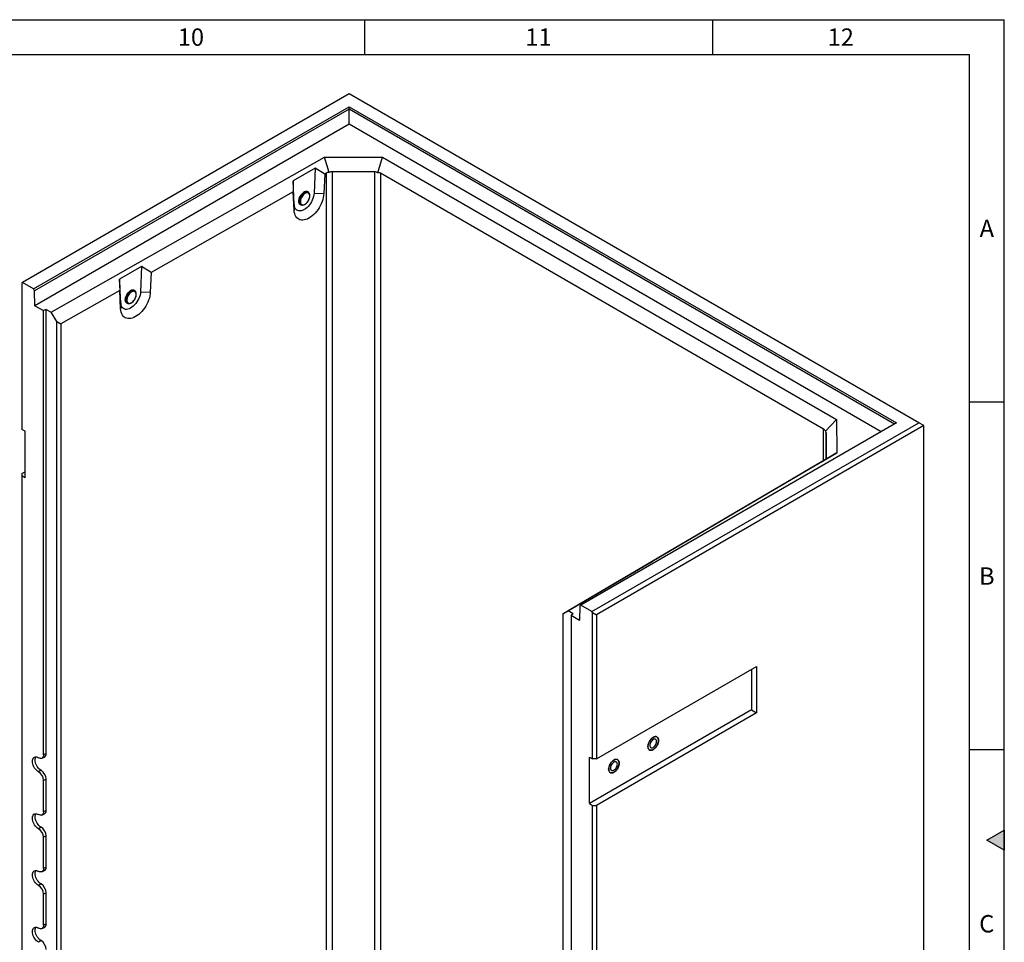
# Model space of a CAD drawing. Units: millimetres. Extents: x 150 to 5902, y 50 to 4150.
# Drawn here: x 4473 to 5890, y 2823 to 4150 of the extents above; entities that cross this region are included whole.
import ezdxf

# ---------------------------------------------------------------- set-up
doc = ezdxf.new("R2010")
doc.units = ezdxf.units.MM
doc.header["$LTSCALE"] = 10
doc.layers.get('0').update_dxf_attribs({"color": 1})
doc.layers.add('376020', color=7, linetype='Continuous')
doc.styles.add('SLDTEXTSTYLE1', font='TXT', dxfattribs={"width": 0.605})

# ---------------------------------------------------------------- blocks, each defined once
blk = doc.blocks.new('1057902-M_005_ISO_view')
for p, q in [((-409.8, 236.6), (-880, -34.9)), ((409.8, -236.6), (-409.8, 236.6)), ((-864.1, -44.1), (-410.1, 218)), ((-410.1, 214.6), (-862.6, -46.6)), ((-410.1, 218), (377.6, -236.8)), ((-410.1, 214.6), (-410.1, 218)), ((374.7, -238.5), (-410.1, 214.6)), ((-410.1, 192.7), (-410.1, 214.6)), ((-410.1, 192.7), (-862, -68.2)), ((355.7, -249.4), (-410.1, 192.7)), ((-838.5, -77.6), (-445.3, 145.4)), ((-445.3, 145.4), (-361.9, 145.2)), ((-438.8, 123.3), (-445.3, 145.4)), ((-368.5, 123.1), (-361.9, 145.2)), ((-361.9, 145.2), (291.2, -231.8)), ((-458.8, 129.6), (-490.6, 111.6)), ((-458.8, 129.6), (-460.5, 93.6)), ((-445.1, 121.2), (-458.8, 129.6)), ((-445.1, 121.2), (-446.3, 93.1)), ((-442.7, 122.5), (-445.1, 121.2)), ((-442.7, -1635.5), (-442.7, 122.5)), ((-373.1, 124.4), (-434.2, 124.5)), ((-434.2, 124.5), (-434.2, -1633.5)), ((-373.1, -1633.7), (-373.1, 124.4)), ((272.7, -245.6), (-364.7, 122.3)), ((-364.7, 122.3), (-364.7, -1635.7)), ((-490.6, 111.6), (-490.3, 95.5)), ((-488.9, 77.4), (-490.6, 111.6)), ((-490.3, 95.5), (-694.7, -20.4)), ((-489.1, 68.8), (-490.3, 95.5)), ((-468.6, 94.3), (-469.6, 95)), ((-460.5, 93.6), (-446.3, 93.1)), ((-488.9, 77.4), (-489.1, 68.8)), ((-479.8, 77.7), (-478.7, 77.1)), ((-708.5, -12), (-740.2, -30)), ((-708.5, -12), (-710.1, -48.1)), ((-694.7, -20.4), (-708.5, -12)), ((-694.7, -20.4), (-696, -48.6)), ((-880, -34.9), (-880.7, -35.3)), ((-880.7, -35.3), (-880.7, -246)), ((-864.1, -44.1), (-880, -34.9)), ((-740.2, -30), (-740, -46.1)), ((-738.6, -64.2), (-740.2, -30)), ((-862.6, -46.6), (-864.1, -44.1)), ((-862, -68.2), (-862.6, -46.6)), ((-740, -46.1), (-825, -94.4)), ((-738.7, -72.8), (-740, -46.1)), ((-718.2, -47.3), (-719.3, -46.7)), ((-710.1, -48.1), (-696, -48.6)), ((-862, -68.2), (-849.8, -75.2)), ((-738.6, -64.2), (-738.7, -72.8)), ((-729.7, -63.7), (-729.4, -63.9)), ((-729.4, -63.9), (-728.4, -64.5)), ((-845.9, -73.4), (-849.8, -75.2)), ((-849.8, -714.2), (-849.8, -75.2)), ((-845.9, -73.4), (-838.5, -77.6)), ((-845.9, -712.3), (-845.9, -73.4)), ((-830.7, -91.1), (-838.5, -77.6)), ((-830.7, -91.1), (-825, -94.4)), ((-830.7, -1855.6), (-830.7, -91.1)), ((-825, -94.4), (-825, -1852.4)), ((377.6, -236.8), (-76.4, -498.8)), ((-60.5, -508), (409.8, -236.6)), ((416.8, -240.6), (-54.1, -512.5)), ((275.3, -248.6), (291.2, -231.8)), ((291.2, -231.8), (291.6, -279.9)), ((416.8, -240.6), (409.8, -236.6)), ((416.8, -2005.2), (416.8, -240.6)), ((-876.1, -248.6), (-880.7, -246)), ((-876.1, -315.6), (-876.1, -248.6)), ((272.7, -290.9), (272.7, -245.6)), ((276.5, -285.8), (276.2, -250.5)), ((276.2, -250.5), (276.2, -287.5)), ((291.6, -279.9), (-94.9, -506.9)), ((275.6, -289.2), (291.6, -279.9)), ((240, -310.1), (271.2, -291.8)), ((270.7, -292), (273.1, -290.7)), ((271.2, -291.8), (270.7, -292)), ((270.7, -292), (270.7, -292.1)), ((-880.7, -309.7), (-876.1, -307)), ((-880.7, -309.7), (-880.7, -312.9)), ((226.3, -318.2), (240, -310.1)), ((-880.7, -312.9), (-880.7, -1647.2)), ((-876.1, -315.6), (-880.7, -312.9)), ((25.4, -436.2), (226.3, -318.2)), ((-5.3, -454.3), (25.9, -435.9)), ((25.9, -435.9), (25.4, -436.2)), ((25.4, -436.2), (25.4, -436.2)), ((-102.7, -511.4), (-19.1, -462.3)), ((-19.1, -462.3), (-5.3, -454.3)), ((-94.9, -506.9), (-102.7, -511.4)), ((-87.5, -511.2), (-94.9, -506.9)), ((-77.8, -499.7), (-78.5, -520.5)), ((-76.4, -498.8), (-77.8, -499.7)), ((-60.5, -508), (-76.4, -498.8)), ((-59.8, -509.2), (-60.5, -508)), ((-59.8, -509.2), (-54.1, -512.5)), ((-59.8, -719.9), (-59.8, -509.2)), ((-102.7, -511.4), (-102.7, -2276)), ((-102.7, -511.4), (-102.7, -511.4)), ((-87.5, -511.2), (-90.7, -513.4)), ((-90.7, -513.4), (-90.7, -1152.4)), ((-90.7, -513.4), (-78.5, -520.5)), ((-54.1, -512.5), (-54.1, -719.9)), ((-54.1, -719.9), (176.4, -586.8)), ((169, -591.1), (169, -649.5)), ((176.4, -586.8), (176.4, -653.8)), ((169, -649.5), (-64.3, -784.2)), ((169, -649.5), (176.4, -653.8)), ((176.4, -653.8), (-54.1, -786.9)), ((-852.2, -718.9), (-848.4, -717.2)), ((-845.9, -712.3), (-849.8, -714.2)), ((-64.3, -717.2), (-59.8, -719.9)), ((-64.3, -784.2), (-64.3, -717.2)), ((-54.1, -719.9), (-59.8, -719.9)), ((-853.3, -736.3), (-856.8, -738.7)), ((-845.9, -749), (-849.8, -750.9)), ((-845.9, -794), (-845.9, -749)), ((-849.8, -795.8), (-849.8, -750.9)), ((-64.3, -784.2), (-59.8, -786.9)), ((-59.8, -2121.1), (-59.8, -786.9)), ((-59.8, -786.9), (-54.1, -786.9)), ((-54.1, -786.9), (-54.1, -2121.1)), ((-852.2, -800.6), (-848.4, -798.9)), ((-845.9, -794), (-849.8, -795.8)), ((-853.3, -817.9), (-856.8, -820.3)), ((-845.9, -830.7), (-849.8, -832.6)), ((-849.8, -877.5), (-849.8, -832.6)), ((-845.9, -875.6), (-845.9, -830.7)), ((-845.9, -875.6), (-849.8, -877.5)), ((-852.2, -882.2), (-848.4, -880.6)), ((-853.3, -899.6), (-856.8, -902)), ((-845.9, -912.3), (-849.8, -914.2)), ((-849.8, -959.1), (-849.8, -914.2)), ((-845.9, -957.3), (-845.9, -912.3)), ((-852.2, -963.9), (-848.4, -962.2)), ((-845.9, -957.3), (-849.8, -959.1)), ((-853.3, -981.2), (-856.8, -983.6))]:
    blk.add_line(p, q)
at = {"flags": 128}
for points in [[(-446.3, 93.1), (-446.6, 90.3), (-447.1, 87.4), (-447.8, 84.5), (-448.8, 81.5), (-450, 78.5), (-451.4, 75.6), (-453, 72.8), (-454.7, 70.1), (-456.7, 67.5), (-458.7, 65.1), (-460.9, 62.9), (-463.1, 60.9), (-465.4, 59.2), (-467.7, 57.7), (-470, 56.5), (-472.3, 55.7), (-474.5, 55.1), (-476.7, 54.9), (-478.7, 55), (-480.7, 55.4), (-482.4, 56.1), (-484, 57.1), (-485.4, 58.4), (-486.6, 60), (-487.6, 61.9), (-488.3, 64), (-488.8, 66.3), (-489.1, 68.8)], [(-460.5, 93.6), (-460.7, 91.2), (-461.2, 88.7), (-462, 86.2), (-463, 83.7), (-464.2, 81.2), (-465.6, 78.9), (-467.2, 76.7), (-469, 74.6), (-470.8, 72.8), (-472.7, 71.3), (-474.7, 70), (-476.7, 69), (-478.6, 68.4), (-480.4, 68.1), (-482.2, 68.2), (-483.8, 68.6), (-485.2, 69.3), (-486.4, 70.4), (-487.4, 71.8), (-488.2, 73.4), (-488.7, 75.3), (-488.9, 77.4)], [(-477.4, 76.6), (-478.1, 76.6), (-479.3, 76.7), (-480.3, 77.2), (-481.2, 78), (-481.8, 79.1), (-482.2, 80.5), (-482.3, 82), (-482.2, 83.7), (-481.8, 85.4), (-481.2, 87.2), (-480.3, 89), (-479.3, 90.7), (-478.1, 92.2), (-476.8, 93.5), (-475.4, 94.6), (-474, 95.4), (-472.6, 95.9), (-471.3, 96.1), (-470.1, 95.9), (-469.1, 95.4), (-468.2, 94.6), (-467.6, 93.5), (-467.5, 93.4)], [(-467.5, 93.4), (-467.6, 93.5), (-468.2, 94.6), (-469.1, 95.4), (-470.1, 95.9), (-471.3, 96.1), (-472.6, 95.9), (-474, 95.4), (-475.4, 94.6), (-476.8, 93.5), (-478.1, 92.2), (-479.3, 90.7), (-480.3, 89), (-481.2, 87.2), (-481.8, 85.4), (-482.2, 83.7), (-482.3, 82)], [(-469.6, 95), (-469.8, 95), (-470.9, 95.4), (-472.1, 95.4), (-473.4, 95.1), (-474.7, 94.5), (-476.1, 93.6), (-477.4, 92.4), (-478.6, 91), (-479.6, 89.4), (-480.5, 87.7), (-481.2, 86), (-481.6, 84.3), (-481.8, 82.6), (-481.8, 81.1), (-481.4, 79.8), (-480.9, 78.7), (-480.1, 77.9), (-479.8, 77.7)], [(-475.6, 76.7), (-474.3, 77.2), (-472.9, 78), (-471.6, 79), (-470.4, 80.3), (-469.2, 81.8), (-468.2, 83.5), (-467.5, 85.2), (-466.9, 86.9), (-466.6, 88.6), (-466.5, 90.2), (-466.7, 91.6), (-467.2, 92.8), (-467.9, 93.8), (-468.8, 94.4), (-469.8, 94.8), (-471, 94.8), (-472.3, 94.5), (-473.7, 93.9), (-475, 92.9), (-476.3, 91.8), (-477.5, 90.4), (-478.6, 88.8), (-479.5, 87.1), (-480.2, 85.4), (-480.6, 83.7), (-480.8, 82), (-480.7, 80.5), (-480.4, 79.2), (-479.8, 78.1), (-479, 77.3), (-478, 76.8), (-476.9, 76.6), (-475.6, 76.7)], [(-471.7, 93.9), (-472.7, 93.6), (-474.1, 92.8), (-475.4, 91.7), (-476.6, 90.4), (-477.7, 89), (-478.6, 87.3), (-479.3, 85.7), (-479.8, 84), (-480.1, 82.3), (-480, 80.8), (-479.8, 79.8)], [(-475.2, 77), (-473.9, 77.5), (-472.5, 78.2), (-471.2, 79.3), (-470, 80.6), (-468.9, 82.1), (-468, 83.7), (-467.3, 85.4), (-466.8, 87), (-466.5, 88.7), (-466.6, 90.2), (-466.8, 91.5), (-467.4, 92.6), (-468.1, 93.4), (-469.1, 94), (-470.2, 94.2), (-471.4, 94), (-471.7, 93.9)], [(-482.3, 82), (-482.2, 80.5), (-481.8, 79.1), (-481.2, 78), (-480.3, 77.2), (-479.3, 76.7), (-478.1, 76.6), (-477.4, 76.6)], [(-696, -48.6), (-696.2, -51.3), (-696.7, -54.2), (-697.4, -57.2), (-698.4, -60.1), (-699.6, -63.1), (-701, -66), (-702.6, -68.8), (-704.4, -71.5), (-706.3, -74.1), (-708.3, -76.5), (-710.5, -78.7), (-712.7, -80.7), (-715, -82.4), (-717.3, -83.9), (-719.6, -85.1), (-721.9, -85.9), (-724.2, -86.5), (-726.3, -86.7), (-728.4, -86.7), (-730.3, -86.3), (-732.1, -85.5), (-733.7, -84.5), (-735.1, -83.2), (-736.2, -81.6), (-737.2, -79.7), (-738, -77.6), (-738.5, -75.3), (-738.7, -72.8)], [(-710.1, -48.1), (-710.3, -50.4), (-710.8, -52.9), (-711.6, -55.4), (-712.6, -57.9), (-713.8, -60.4), (-715.3, -62.7), (-716.9, -64.9), (-718.6, -67), (-720.5, -68.8), (-722.4, -70.4), (-724.3, -71.6), (-726.3, -72.6), (-728.2, -73.2), (-730.1, -73.5), (-731.8, -73.4), (-733.4, -73), (-734.8, -72.3), (-736.1, -71.2), (-737.1, -69.9), (-737.8, -68.2), (-738.3, -66.3), (-738.6, -64.2)], [(-727, -65), (-727.7, -65), (-728.9, -64.9), (-730, -64.4), (-730.8, -63.6), (-731.5, -62.5), (-731.8, -61.2), (-732, -59.6), (-731.8, -57.9), (-731.5, -56.2), (-730.8, -54.4), (-730, -52.6), (-728.9, -50.9), (-727.7, -49.4), (-726.4, -48.1), (-725, -47), (-723.6, -46.2), (-722.3, -45.7), (-720.9, -45.5), (-719.7, -45.7), (-718.7, -46.2), (-717.9, -47), (-717.2, -48.1), (-717.2, -48.3)], [(-724.3, -46.6), (-725.7, -47.5), (-727.1, -48.7), (-728.4, -50.1), (-729.5, -51.7), (-730.4, -53.5), (-731.2, -55.3), (-731.7, -57.1), (-731.9, -58.8), (-731.9, -60.4), (-731.7, -61.8), (-731.2, -63.1), (-730.4, -64), (-729.5, -64.7), (-728.4, -65), (-727.1, -65), (-727, -65)], [(-719.3, -46.7), (-719.4, -46.6), (-720.5, -46.2), (-721.7, -46.2), (-723, -46.5), (-724.4, -47.1), (-725.7, -48.1), (-727, -49.3), (-728.2, -50.7), (-729.3, -52.2), (-730.2, -53.9), (-730.8, -55.6), (-731.3, -57.3), (-731.5, -59), (-731.4, -60.5), (-731.1, -61.8), (-730.5, -62.9), (-729.7, -63.7)], [(-728.7, -64.3), (-727.7, -64.8), (-726.5, -65), (-725.3, -64.9), (-723.9, -64.4), (-722.6, -63.6), (-721.2, -62.6), (-720, -61.3), (-718.8, -59.8), (-717.9, -58.1), (-717.1, -56.4), (-716.5, -54.7), (-716.2, -53), (-716.2, -51.4), (-716.4, -50), (-716.8, -48.8), (-717.5, -47.8), (-718.4, -47.2), (-719.5, -46.8), (-720.7, -46.8), (-722, -47.1), (-723.3, -47.8), (-724.7, -48.7), (-726, -49.9), (-727.2, -51.3), (-728.2, -52.8), (-729.1, -54.5), (-729.8, -56.2), (-730.2, -58), (-730.4, -59.6), (-730.3, -61.1), (-730, -62.4), (-729.4, -63.5), (-728.7, -64.3)], [(-728, -64.1), (-727.1, -64.6), (-725.9, -64.8), (-724.7, -64.6), (-723.4, -64.1), (-722.1, -63.3), (-720.8, -62.2), (-719.6, -60.9), (-718.5, -59.4), (-717.6, -57.8), (-716.9, -56.1), (-716.4, -54.4), (-716.2, -52.8), (-716.2, -51.3), (-716.5, -50), (-717.1, -48.9), (-717.8, -48.1), (-718.8, -47.6), (-719.9, -47.5), (-721.2, -47.6), (-722.4, -48.1)], [(-717.2, -48.3), (-717.5, -47.5), (-718.3, -46.6), (-719.2, -45.9), (-720.3, -45.6), (-721.6, -45.6), (-722.9, -45.9), (-724.3, -46.6)], [(35.1, -693.3), (35, -695), (34.6, -696.7), (34, -698.5), (33.2, -700.3), (32.1, -702), (30.9, -703.5), (29.6, -704.9), (28.3, -706), (26.9, -706.8), (25.5, -707.3), (24.2, -707.4), (23, -707.3), (22, -706.8), (21.1, -706), (20.5, -704.9), (20.1, -703.6), (20, -702), (20.1, -700.3), (20.5, -698.6), (21.1, -696.8), (22, -695), (23, -693.3), (24.2, -691.8), (25.5, -690.5), (26.9, -689.4), (28.3, -688.6), (29.6, -688.1), (30.9, -687.9), (32.1, -688.1), (33.2, -688.5), (34, -689.3), (34.6, -690.4), (35, -691.8), (35.1, -693.3)], [(27.6, -688.9), (26.2, -689.9), (24.8, -691.1), (23.6, -692.5), (22.5, -694.1), (21.5, -695.9), (20.8, -697.7), (20.3, -699.5), (20, -701.2), (20, -702.8), (20.3, -704.3), (20.8, -705.5), (21.5, -706.4), (22.5, -707.1), (23.6, -707.4), (24.8, -707.4), (26.2, -707.1), (27.6, -706.4), (29, -705.4), (30.3, -704.2), (31.6, -702.8), (32.7, -701.2), (33.6, -699.4), (34.3, -697.6), (34.9, -695.9), (35.1, -694.1), (35.1, -692.5), (34.9, -691.1), (34.3, -689.9), (33.6, -688.9), (32.7, -688.3), (31.6, -687.9), (30.3, -687.9), (29, -688.3), (27.6, -688.9)], [(27.6, -691.9), (26.5, -692.7), (25.4, -693.8), (24.5, -695), (23.7, -696.3), (23.1, -697.8), (22.8, -699.2), (22.6, -700.5), (22.8, -701.7), (23.1, -702.7), (23.7, -703.5), (24.5, -703.9), (25.4, -704.1), (26.5, -703.9), (27.6, -703.4), (28.7, -702.6), (29.7, -701.6), (30.7, -700.3), (31.4, -699), (32, -697.6), (32.4, -696.1), (32.5, -694.8), (32.4, -693.6), (32, -692.6), (31.4, -691.9), (30.7, -691.4), (29.7, -691.3), (28.7, -691.5), (27.6, -691.9)], [(-856.8, -738.7), (-858.4, -737.6), (-859.9, -736.3), (-861.3, -734.7), (-862.5, -733), (-863.6, -731.1), (-864.5, -729.1), (-865.1, -727.1), (-865.5, -725.2), (-865.7, -723.3), (-865.5, -721.7), (-865.1, -720.2), (-864.5, -718.9), (-863.6, -718), (-862.5, -717.3), (-861.3, -717.1), (-859.9, -717.1), (-858.4, -717.5), (-856.8, -718.2)], [(-853.3, -736.3), (-854.8, -735.3), (-856.2, -734), (-857.6, -732.5), (-858.8, -730.8), (-859.8, -729), (-860.7, -727.1), (-861.3, -725.1), (-861.7, -723.3), (-861.8, -721.5), (-861.7, -719.8), (-861.3, -718.4), (-860.7, -717.2), (-860.6, -717)], [(-849.8, -714.2), (-849.9, -715.7), (-850.3, -717), (-851, -718), (-851.8, -718.7), (-852.9, -719.1), (-854.1, -719.2), (-855.5, -718.9), (-856.8, -718.2)], [(-21.4, -725.9), (-21.6, -727.6), (-21.9, -729.4), (-22.6, -731.2), (-23.4, -733), (-24.4, -734.7), (-25.6, -736.2), (-26.9, -737.5), (-28.3, -738.6), (-29.7, -739.4), (-31.1, -739.9), (-32.4, -740.1), (-33.6, -739.9), (-34.6, -739.4), (-35.4, -738.6), (-36, -737.5), (-36.4, -736.2), (-36.6, -734.7), (-36.4, -733), (-36, -731.2), (-35.4, -729.4), (-34.6, -727.7), (-33.6, -726), (-32.4, -724.4), (-31.1, -723.1), (-29.7, -722), (-28.3, -721.2), (-26.9, -720.7), (-25.6, -720.5), (-24.4, -720.7), (-23.4, -721.2), (-22.6, -722), (-21.9, -723.1), (-21.6, -724.4), (-21.4, -725.9)], [(-29, -721.6), (-30.4, -722.5), (-31.7, -723.7), (-33, -725.2), (-34.1, -726.8), (-35, -728.5), (-35.8, -730.3), (-36.3, -732.1), (-36.5, -733.9), (-36.5, -735.5), (-36.3, -736.9), (-35.8, -738.1), (-35, -739.1), (-34.1, -739.7), (-33, -740), (-31.7, -740), (-30.4, -739.7), (-29, -739.1), (-27.6, -738.1), (-26.3, -736.9), (-25, -735.4), (-23.9, -733.8), (-23, -732.1), (-22.2, -730.3), (-21.7, -728.5), (-21.5, -726.8), (-21.5, -725.2), (-21.7, -723.7), (-22.2, -722.5), (-23, -721.6), (-23.9, -720.9), (-25, -720.6), (-26.3, -720.6), (-27.6, -720.9), (-29, -721.6)], [(-29, -724.6), (-30.1, -725.4), (-31.1, -726.4), (-32.1, -727.6), (-32.9, -729), (-33.5, -730.4), (-33.8, -731.8), (-33.9, -733.2), (-33.8, -734.4), (-33.5, -735.4), (-32.9, -736.1), (-32.1, -736.6), (-31.1, -736.7), (-30.1, -736.5), (-29, -736), (-27.9, -735.3), (-26.8, -734.2), (-25.9, -733), (-25.1, -731.6), (-24.5, -730.2), (-24.2, -728.8), (-24, -727.5), (-24.2, -726.3), (-24.5, -725.3), (-25.1, -724.5), (-25.9, -724.1), (-26.8, -723.9), (-27.9, -724.1), (-29, -724.6)], [(-856.8, -820.3), (-858.4, -819.3), (-859.9, -817.9), (-861.3, -816.4), (-862.5, -814.6), (-863.6, -812.8), (-864.5, -810.8), (-865.1, -808.8), (-865.5, -806.9), (-865.7, -805), (-865.5, -803.3), (-865.1, -801.8), (-864.5, -800.6), (-863.6, -799.6), (-862.5, -799), (-861.3, -798.7), (-859.9, -798.8), (-858.4, -799.2), (-856.8, -799.9)], [(-853.3, -817.9), (-854.8, -816.9), (-856.2, -815.6), (-857.6, -814.1), (-858.8, -812.4), (-859.8, -810.6), (-860.7, -808.7), (-861.3, -806.8), (-861.7, -804.9), (-861.8, -803.1), (-861.7, -801.5), (-861.3, -800.1), (-860.7, -798.9), (-860.6, -798.7)], [(-849.8, -795.8), (-849.9, -797.3), (-850.3, -798.6), (-851, -799.7), (-851.8, -800.4), (-852.9, -800.8), (-854.1, -800.8), (-855.5, -800.5), (-856.8, -799.9)], [(-849.8, -877.5), (-849.9, -879), (-850.3, -880.3), (-851, -881.3), (-851.8, -882), (-852.9, -882.4), (-854.1, -882.5), (-855.5, -882.2), (-856.8, -881.6)], [(-856.8, -902), (-858.4, -900.9), (-859.9, -899.6), (-861.3, -898), (-862.5, -896.3), (-863.6, -894.4), (-864.5, -892.4), (-865.1, -890.5), (-865.5, -888.5), (-865.7, -886.7), (-865.5, -885), (-865.1, -883.5), (-864.5, -882.2), (-863.6, -881.3), (-862.5, -880.7), (-861.3, -880.4), (-859.9, -880.4), (-858.4, -880.8), (-856.8, -881.6)], [(-853.3, -899.6), (-854.8, -898.6), (-856.2, -897.3), (-857.6, -895.8), (-858.8, -894.1), (-859.8, -892.3), (-860.7, -890.4), (-861.3, -888.5), (-861.7, -886.6), (-861.8, -884.8), (-861.7, -883.2), (-861.3, -881.7), (-860.7, -880.5), (-860.6, -880.4)], [(-856.8, -983.6), (-858.4, -982.6), (-859.9, -981.3), (-861.3, -979.7), (-862.5, -977.9), (-863.6, -976.1), (-864.5, -974.1), (-865.1, -972.1), (-865.5, -970.2), (-865.7, -968.3), (-865.5, -966.6), (-865.1, -965.1), (-864.5, -963.9), (-863.6, -962.9), (-862.5, -962.3), (-861.3, -962), (-859.9, -962.1), (-858.4, -962.5), (-856.8, -963.2)], [(-853.3, -981.2), (-854.8, -980.2), (-856.2, -978.9), (-857.6, -977.4), (-858.8, -975.8), (-859.8, -973.9), (-860.7, -972), (-861.3, -970.1), (-861.7, -968.2), (-861.8, -966.4), (-861.7, -964.8), (-861.3, -963.4), (-860.7, -962.2), (-860.6, -962)], [(-849.8, -959.1), (-849.9, -960.6), (-850.3, -961.9), (-851, -963), (-851.8, -963.7), (-852.9, -964.1), (-854.1, -964.1), (-855.5, -963.8), (-856.8, -963.2)]]:
    blk.add_lwpolyline(points, dxfattribs=at)
for centre, radius, start, end in [((-476.2, 80.6), 3.74, 192.2311, 285.6607), ((-715.9, -60.2), 13.8, 118.1758, 182.5326), ((-724.9, -60.5), 4.77, 184.0992, 229.0712), ((-850.8, -713), 4.89, 298.7139, 7.7667), ((-861.9, -749.8), 16, 2.6054, 57.3946), ((-865.1, -751.6), 15.4, 2.6054, 57.3945), ((-850.8, -794.6), 4.89, 298.7131, 7.7674), ((-865.1, -833.3), 15.4, 2.6054, 57.3946), ((-861.9, -831.4), 16, 2.6054, 57.3946), ((-850.8, -876.3), 4.89, 298.7137, 7.7668), ((-865.1, -914.9), 15.4, 2.6054, 57.3946), ((-861.9, -913.1), 16, 2.6054, 57.3946), ((-850.8, -957.9), 4.89, 298.7136, 7.767), ((-861.9, -994.7), 16, 2.6054, 57.3946)]:
    blk.add_arc(centre, radius, start, end)
for centre, major_axis, ratio, start_param, end_param in [((-434.3, 107.8), (-8.4, 14.7), 0.579849, 5.890465, 6.280982), ((-434.3, 107.8), (0.1, 16.7), 0.717443, 0.000904, 0.391422), ((-373.1, 107.6), (0.1, 16.7), 0.717443, 5.893572, 6.284089), ((-373.1, 107.6), (8.5, 14.7), 0.577335, 0.000041, 0.390558), ((264.2, -260.3), (8.5, 14.7), 0.577335, 5.892709, 6.283226), ((264.2, -260.3), (11.4, 11.5), 0.319396, 5.977663, 6.368181), ((264.5, -295.6), (12, 7), 0.003709, 5.504354, 5.894871), ((264.5, -295.6), (11.4, 11.5), 0.319396, 5.587146, 5.977663)]:
    blk.add_ellipse(centre, major_axis=major_axis, ratio=ratio, start_param=start_param, end_param=end_param)

msp = doc.modelspace()

# ---------------------------------------------------------------- hatches: boundary and pattern name
msp.add_hatch(color=256).paths.add_polyline_path([(5890, 2984.434), (5865, 2970), (5890, 2955.566)], flags=0)

# ---------------------------------------------------------------- linework, layer by layer
for p, q in [((150, 4150), (5890, 4150)), ((4970, 4100), (4970, 4150)), ((5470, 4150), (5470, 4100)), ((5890, 50), (5890, 4150)), ((200, 4100), (5840, 4100)), ((5840, 100), (5840, 4100)), ((5890, 3600), (5840, 3600)), ((5890, 3100), (5840, 3100)), ((5865, 2970), (5890, 2984.434)), ((5890, 2984.434), (5890, 2955.566)), ((5890, 2955.566), (5865, 2970))]:
    msp.add_line(p, q)

# ---------------------------------------------------------------- block references
at = {"layer": '376020'}
msp.add_blockref('1057902-M_005_ISO_view', (5357.24, 3806.896), dxfattribs=at)

# ---------------------------------------------------------------- texts
at = {"char_height": 25, "attachment_point": 2, "style": 'SLDTEXTSTYLE1'}
for s, insert in [('10', (4719.653, 4137.435)), ('11', (5219.653, 4137.435)), ('12', (5654.653, 4137.435)), ('A', (5864.87, 3862.435)), ('B', (5864.87, 3362.435)), ('C', (5864.714, 2862.435))]:
    msp.add_mtext(s, dxfattribs=dict(at, insert=insert))

doc.saveas('drawing.dxf')
